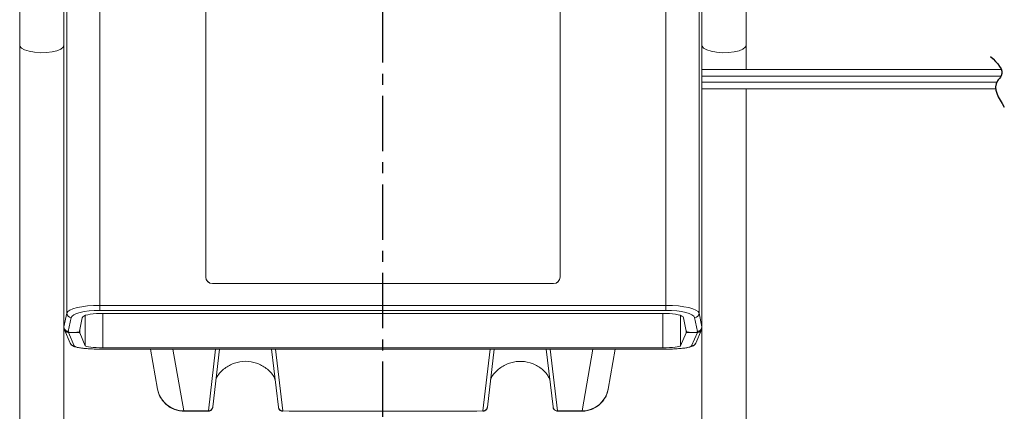
# Model space of a CAD drawing. Extents: x 1337 to 2487, y -111 to 681.
# Drawn here: x 1889 to 2111, y 69 to 158 of the extents above; entities that cross this region are included whole.
import ezdxf

# ---------------------------------------------------------------- set-up
doc = ezdxf.new("R2010")
doc.units = 0
doc.header["$LTSCALE"] = 5
doc.linetypes.add('CENTER', pattern=[2, 1.25, -0.25, 0.25, -0.25])
doc.layers.get('0').update_dxf_attribs({"linetype": 'CONTINUOUS'})
doc.layers.add('ITTEN', color=1, linetype='CENTER')

msp = doc.modelspace()

# ---------------------------------------------------------------- linework, layer by layer
at = {"color": 7, "linetype": 'Continuous', "lineweight": 15}
for p, q in [((1906.625, 214.814), (1906.625, 93.354)), ((2034.399, 93.354), (2034.399, 214.814)), ((1899.135, 91.589), (1899.135, 166.927)), ((2041.889, 166.927), (2041.889, 91.589)), ((1898.512, 88.499), (1898.512, 164.248)), ((2042.512, 164.248), (2042.512, 88.499)), ((1888.512, 161.275), (1888.512, 152.133)), ((1930.512, 160.826), (1930.512, 99.767)), ((2010.512, 99.767), (2010.512, 160.826)), ((2052.512, 152.133), (2052.512, 161.275)), ((1888.512, 152.133), (1888.512, 0.006)), ((2052.512, 146.639), (2052.512, 152.133)), ((2042.512, 146.639), (2110.115, 146.639)), ((2108.858, 142.239), (2042.512, 142.239)), ((2052.512, 0.006), (2052.512, 142.239)), ((1930.512, 99.755), (1930.512, 99.767)), ((1932.012, 98.29), (2009.012, 98.29)), ((1932.012, 98.29), (1932.012, 98.278)), ((1932.012, 98.278), (2009.012, 98.278)), ((2009.012, 98.278), (2009.012, 98.29)), ((2010.512, 99.767), (2010.512, 99.755)), ((1898.512, 88.499), (1899.135, 91.589)), ((1906.625, 93.354), (2034.399, 93.354)), ((1906.625, 92.214), (1906.625, 93.354)), ((2034.399, 92.214), (1906.625, 92.214)), ((1906.625, 91.542), (2034.399, 91.542)), ((2034.399, 92.214), (2034.399, 93.354)), ((2041.889, 91.589), (2042.512, 88.499)), ((1900.134, 90.614), (1899.493, 87.439)), ((1902.63, 90.557), (1902.014, 87.502)), ((2038.393, 90.557), (2039.01, 87.502)), ((2041.531, 87.439), (2040.89, 90.614)), ((1898.512, 88.499), (1898.512, 88.239)), ((1898.512, 0.006), (1898.512, 88.239)), ((1898.591, 87.855), (1899.896, 84.816)), ((1899.511, 87.255), (1900.815, 84.218)), ((1899.511, 87.255), (1901.068, 87.255)), ((1899.537, 87.392), (1899.54, 87.379)), ((1900.039, 87.255), (1901.015, 87.255)), ((1902.066, 87.14), (1903.312, 84.24)), ((2037.712, 84.24), (2038.957, 87.14)), ((2039.956, 87.255), (2041.513, 87.255)), ((2040.009, 87.255), (2040.985, 87.255)), ((2040.209, 84.218), (2041.513, 87.255)), ((2041.128, 84.816), (2042.433, 87.855)), ((2041.487, 87.392), (2041.484, 87.379)), ((2042.512, 88.239), (2042.512, 88.499)), ((2042.512, 88.239), (2042.512, 0.006)), ((2033.718, 83.777), (1907.306, 83.777)), ((1907.306, 83.466), (2033.718, 83.466)), ((1907.306, 83.459), (1907.306, 83.466)), ((1907.306, 83.459), (2033.718, 83.459)), ((1918.048, 83.459), (1919.645, 74.437)), ((1932.097, 70.406), (1933.637, 83.459)), ((1945.386, 83.459), (1946.931, 70.376)), ((1994.093, 70.376), (1995.637, 83.459)), ((2007.386, 83.459), (2008.927, 70.406)), ((2021.378, 74.437), (2022.976, 83.459)), ((2033.718, 83.459), (2033.718, 83.466)), ((1925.554, 69.549), (1925.554, 69.549)), ((1925.561, 69.477), (1931.086, 69.461)), ((2009.938, 69.462), (2015.463, 69.476)), ((2015.47, 69.549), (2015.47, 69.549))]:
    msp.add_line(p, q, dxfattribs=at)
at = {"color": 8, "linetype": 'Continuous', "lineweight": 15}
for p, q in [((2110.059, 145.139), (2042.512, 145.139)), ((2042.512, 143.739), (2109.066, 143.739)), ((1907.306, 91.542), (1907.306, 83.777)), ((2033.718, 83.777), (2033.718, 91.542)), ((1903.312, 84.24), (1903.312, 91.085)), ((2037.712, 91.085), (2037.712, 84.24)), ((1901.068, 87.255), (1901.068, 87.256)), ((1902.066, 87.762), (1902.066, 87.14)), ((2038.957, 87.14), (2038.957, 87.762)), ((2039.956, 87.256), (2039.956, 87.255)), ((1923.09, 83.459), (1925.554, 69.549)), ((1931.103, 69.535), (1932.747, 83.459)), ((1946.277, 83.459), (1947.924, 69.504)), ((1993.1, 69.504), (1994.747, 83.459)), ((2008.277, 83.459), (2009.92, 69.535)), ((2015.47, 69.549), (2017.934, 83.459)), ((1925.554, 69.549), (1925.561, 69.535)), ((1931.086, 69.555), (1931.103, 69.535)), ((1947.924, 69.504), (1947.938, 69.447)), ((1993.086, 69.525), (1993.1, 69.504)), ((2009.92, 69.535), (2009.938, 69.478)), ((2015.47, 69.549), (2015.463, 69.535))]:
    msp.add_line(p, q, dxfattribs=at)
at = {"color": 8, "linetype": 'Continuous', "lineweight": 15, "flags": 128}
for points in [[(1888.512, 152.133), (1888.559, 151.9), (1888.926, 151.452), (1889.633, 151.054), (1890.629, 150.736), (1891.838, 150.522), (1893.171, 150.427), (1894.529, 150.459), (1895.812, 150.615), (1896.925, 150.883), (1897.784, 151.244), (1898.327, 151.672), (1898.512, 152.133)], [(2042.512, 152.133), (2042.559, 151.9), (2042.926, 151.452), (2043.633, 151.054), (2044.629, 150.736), (2045.838, 150.522), (2047.171, 150.427), (2048.529, 150.459), (2049.812, 150.615), (2050.925, 150.883), (2051.784, 151.244), (2052.327, 151.672), (2052.512, 152.133)]]:
    msp.add_lwpolyline(points, dxfattribs=at)
at = {"color": 7, "linetype": 'Continuous', "lineweight": 15}
for centre, radius, start, end in [((1932.001, 99.779), 1.489, 180.44191, 270.43505), ((1932.001, 99.767), 1.489, 180.44191, 270.43505), ((2009.023, 99.779), 1.489, 269.56495, 359.55809), ((2009.023, 99.767), 1.489, 269.56495, 359.55809), ((1900.134, 91.613), 0.999, 181.35425, 270.01693), ((2040.89, 91.613), 0.999, 269.98307, 358.64575), ((1925.499, 75.499), 5.951, 193.39697, 270.52373), ((2015.526, 75.497), 5.948, 269.46648, 349.37697)]:
    msp.add_arc(centre, radius, start, end, dxfattribs=at)
at = {"color": 8, "linetype": 'Continuous', "lineweight": 15}
for centre, radius, start, end in [((1900.806, 85.209), 0.991, 203.37076, 270.52119), ((2040.218, 85.209), 0.991, 269.47881, 336.62924), ((1925.498, 75.496), 5.948, 190.26389, 270.53375), ((2015.526, 75.496), 5.948, 269.46625, 349.73611), ((1931.111, 70.527), 0.992, 269.53777, 353.01739), ((1947.916, 70.496), 0.992, 186.98255, 270.4624), ((1993.108, 70.496), 0.992, 269.5376, 353.01745), ((2009.912, 70.527), 0.992, 186.98261, 270.46223)]:
    msp.add_arc(centre, radius, start, end, dxfattribs=at)
at = {"color": 7, "linetype": 'Continuous', "lineweight": 15}
for centre, major_axis, ratio, start_param, end_param in [((1906.625, 91.492), (7.5, 0), 0.2483198, 1.5707963, 3.0892328), ((1906.625, 90.526), (6.5, 0), 0.2598077, 1.5707963, 3.0892328), ((1906.625, 90.503), (4, 0), 0.2598077, 1.5707963, 3.0892328), ((2034.399, 91.492), (7.5, 0), 0.2483198, 0.0523599, 1.5707963), ((2034.399, 90.526), (6.5, 0), 0.2598077, 0.0523599, 1.5707963), ((2034.399, 90.503), (4, 0), 0.2598077, 0.0523599, 1.5707963), ((1899.513, 88.504), (0.987, 0.17), 0.9864405, 2.9735313, 4.0491335), ((1899.513, 88.242), (0.998, 0.089), 0.9845684, 3.0544319, 4.6224892), ((1899.037, 87.385), (0.5, 0), 0.2598077, 0.0523599, 0.4233971), ((1900.039, 87.385), (0.5, 0), 0.2598077, 3.1939525, 4.712389), ((1901.015, 87.515), (1, 0), 0.2598077, 4.712389, 6.2308254), ((1901.068, 87.133), (1, 0), 0.1220366, 0.0523599, 1.5707963), ((2039.956, 87.133), (1, 0), 0.1220366, 1.5707963, 3.0892328), ((2040.009, 87.515), (1, 0), 0.2598077, 3.1939525, 4.712389), ((2040.985, 87.385), (0.5, 0), 0.2598077, 4.712389, 6.2308254), ((2041.986, 87.385), (0.5, 0), 0.2598077, 2.7181955, 3.0892328), ((2041.511, 88.242), (0.998, -0.089), 0.9845684, 4.8022888, 6.3703461), ((2041.511, 88.504), (0.987, -0.17), 0.9864405, 5.3756445, 6.4512467), ((1907.306, 84.259), (6.5, 0), 0.1220366, 3.1939525, 4.712389), ((1907.306, 84.266), (4, 0), 0.1220366, 3.1939525, 4.712389), ((2033.718, 84.266), (4, 0), 0.1220366, 4.712389, 6.2308254), ((2033.718, 84.259), (6.5, 0), 0.1220366, 4.712389, 6.2308254)]:
    msp.add_ellipse(centre, major_axis=major_axis, ratio=ratio, start_param=start_param, end_param=end_param, dxfattribs=at)
msp.add_open_spline([(2107.693, 149.571), (2109.247, 148.059), (2111.254, 146.106), (2107.828, 142.859), (2109.467, 140.255), (2110.792, 138.152)], degree=3, knots=[0, 0, 0, 0, 4.9834482, 6.4352038, 12.5234467, 12.5234467, 12.5234467, 12.5234467])
for points, knots in [([(1899.037, 87.632), (1899.126, 87.585), (1899.219, 87.547), (1899.383, 87.486), (1899.452, 87.462), (1899.493, 87.439)], [0, 0, 0, 0, 0.5, 0.5, 1, 1, 1, 1]), ([(2041.531, 87.439), (2041.572, 87.462), (2041.64, 87.485), (2041.804, 87.547), (2041.898, 87.585), (2041.986, 87.632)], [0, 0, 0, 0, 0.5, 0.5, 1, 1, 1, 1]), ([(1899.896, 84.816), (1899.999, 84.656), (1900.187, 84.364), (1900.546, 84.16), (1900.993, 83.978), (1901.679, 83.823), (1902.71, 83.674), (1903.913, 83.564), (1905.283, 83.49), (1906.44, 83.461), (1907.117, 83.459), (1907.306, 83.459)], [0, 0, 0, 0, 0.0741179, 0.1353785, 0.2247627, 0.3816158, 0.5192767, 0.6640086, 0.8054454, 0.9456616, 1, 1, 1, 1]), ([(2033.718, 83.459), (2033.972, 83.46), (2034.712, 83.463), (2035.92, 83.498), (2037.256, 83.575), (2038.439, 83.689), (2039.429, 83.838), (2040.107, 84.002), (2040.559, 84.194), (2040.917, 84.443), (2041.067, 84.708), (2041.128, 84.816)], [0, 0, 0, 0, 0.0730136, 0.2126204, 0.3527457, 0.4937534, 0.6368042, 0.7854565, 0.8836326, 0.9529814, 1, 1, 1, 1]), ([(1932.821, 76.542), (1932.914, 76.793), (1933.298, 77.819), (1934.743, 79.217), (1936.946, 80.45), (1939.49, 80.859), (1942.034, 80.439), (1944.242, 79.208), (1945.706, 77.797), (1946.104, 76.76), (1946.21, 76.486)], [0, 0, 0, 0, 0.04846878, 0.19841465, 0.34844355, 0.49845284, 0.6481637, 0.79742848, 0.94647394, 1, 1, 1, 1]), ([(1994.824, 76.567), (1994.88, 76.726), (1995.208, 77.659), (1996.559, 79.018), (1998.706, 80.336), (2001.227, 80.851), (2003.773, 80.545), (2006.031, 79.412), (2007.599, 77.981), (2008.061, 76.858), (2008.208, 76.503)], [0, 0, 0, 0, 0.0309279, 0.1811348, 0.3308433, 0.4802505, 0.6298548, 0.7799072, 0.9302804, 1, 1, 1, 1]), ([(1919.729, 74.117), (1919.821, 73.772), (1920.026, 73.009), (1920.655, 71.942), (1921.532, 70.96), (1922.587, 70.209), (1923.714, 69.73), (1924.711, 69.495), (1925.322, 69.492), (1925.56, 69.491)], [0, 0, 0, 0, 0.1328319, 0.2938129, 0.4563593, 0.6214758, 0.7723068, 0.9116183, 1, 1, 1, 1]), ([(2015.458, 69.479), (2015.482, 69.477), (2015.892, 69.438), (2016.723, 69.583), (2017.906, 69.939), (2019.025, 70.588), (2020.01, 71.478), (2020.753, 72.553), (2021.202, 73.558), (2021.309, 74.184), (2021.346, 74.404)], [0, 0, 0, 0, 0.0086305, 0.1481582, 0.298054, 0.4525757, 0.6090803, 0.7718001, 0.9200311, 1, 1, 1, 1]), ([(1931.093, 69.472), (1931.178, 69.473), (1931.37, 69.476), (1931.628, 69.601), (1931.832, 69.774), (1931.96, 69.953), (1932.03, 70.107), (1932.064, 70.22), (1932.084, 70.312), (1932.094, 70.379), (1932.098, 70.424), (1932.099, 70.443)], [0, 0, 0, 0, 0.1226819, 0.2769212, 0.4041119, 0.5129353, 0.6034377, 0.6779313, 0.7601239, 0.8980219, 1, 1, 1, 1]), ([(1946.932, 70.378), (1946.933, 70.368), (1946.937, 70.313), (1946.947, 70.242), (1947.009, 70.041), (1947.114, 69.841), (1947.309, 69.63), (1947.596, 69.461), (1947.823, 69.441), (1947.936, 69.431)], [0, 0, 0, 0, 0.0520231, 0.2839358, 0.377, 0.4977644, 0.6509088, 0.8254892, 1, 1, 1, 1]), ([(1947.924, 69.504), (1955.453, 69.494), (1962.983, 69.489), (1978.041, 69.489), (1985.571, 69.494), (1993.1, 69.504)], [0, 0, 0, 0, 0.5, 0.5, 1, 1, 1, 1]), ([(1993.093, 69.442), (1993.177, 69.443), (1993.369, 69.446), (1993.625, 69.571), (1993.829, 69.744), (1993.957, 69.923), (1994.027, 70.077), (1994.061, 70.19), (1994.08, 70.282), (1994.091, 70.349), (1994.094, 70.393), (1994.096, 70.412)], [0, 0, 0, 0, 0.1219444, 0.2761577, 0.4033713, 0.5122162, 0.6027086, 0.67726, 0.7597357, 0.8984618, 1, 1, 1, 1]), ([(2008.929, 70.409), (2008.929, 70.399), (2008.933, 70.343), (2008.943, 70.272), (2009.006, 70.07), (2009.111, 69.871), (2009.307, 69.659), (2009.595, 69.49), (2009.822, 69.471), (2009.936, 69.462)], [0, 0, 0, 0, 0.0522189, 0.2838685, 0.3768039, 0.4977146, 0.6507009, 0.8251536, 1, 1, 1, 1])]:
    msp.add_open_spline(points, degree=3, knots=knots, dxfattribs=at)
for points in [[(1925.554, 69.549), (1927.403, 69.544), (1929.253, 69.539), (1931.103, 69.535)], [(2009.92, 69.535), (2011.77, 69.539), (2013.62, 69.544), (2015.47, 69.549)]]:
    msp.add_open_spline(points, degree=3, dxfattribs=at)
at = {"layer": 'ITTEN', "ltscale": 2}
msp.add_line((1970.512, -51.817), (1970.512, 309.831), dxfattribs=at)

doc.saveas('drawing.dxf')
